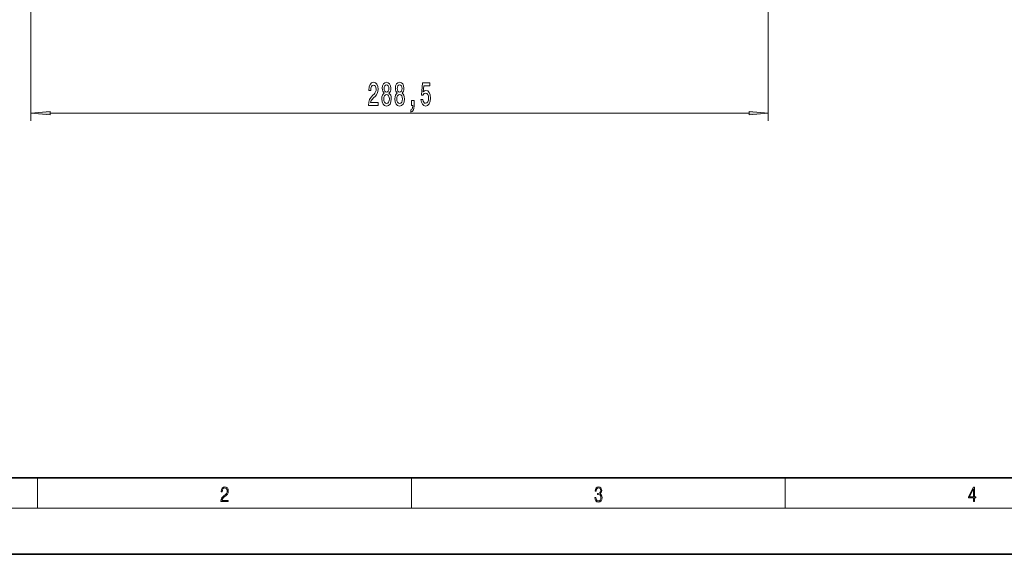
# Model space of a CAD drawing. Extents: x 0 to 420, y 0 to 297.
# Drawn here: x 66 to 195, y 0 to 70 of the extents above; entities that cross this region are included whole.
import ezdxf

# ---------------------------------------------------------------- set-up
doc = ezdxf.new("R2010")
doc.units = 0

msp = doc.modelspace()

# ---------------------------------------------------------------- linework, layer by layer
at = {"color": 7, "lineweight": 13}
for p, q in [((164.057281, 125.123634), (164.057281, 56.567039)), ((67.89061, 113.290375), (67.89061, 56.567039)), ((70.381096, 57.567039), (161.566788, 57.567039)), ((68.75, 6), (68.75, 10)), ((117.5, 6), (117.5, 10)), ((166.25, 6), (166.25, 10)), ((414, 6), (16, 6))]:
    msp.add_line(p, q, dxfattribs=at)
at = {"color": 7, "lineweight": 35}
for p, q in [((20, 10), (410, 10)), ((0, 0), (420, 0))]:
    msp.add_line(p, q, dxfattribs=at)
at = {"color": 7, "lineweight": 13}
for points in [[(111.91832, 58.567039), (113.155495, 58.567039), (113.155495, 58.938797), (112.177689, 58.938797), (112.232155, 59.141968), (112.325523, 59.310555), (112.613419, 59.61747), (112.766449, 59.747154), (112.93763, 59.933029), (113.059532, 60.14917), (113.129562, 60.404213), (113.155495, 60.69384), (113.111404, 61.056953), (112.989502, 61.342255), (112.802757, 61.523811), (112.561546, 61.588654), (112.312561, 61.515167), (112.123222, 61.311996), (112.00132, 60.987793), (111.959816, 60.559837), (111.959816, 60.499313), (112.195839, 60.499313), (112.195839, 60.533897), (112.219185, 60.82785), (112.289215, 61.043983), (112.400742, 61.182312), (112.548584, 61.229866), (112.699013, 61.186638), (112.810539, 61.078568), (112.883163, 60.909981), (112.909096, 60.698166), (112.890945, 60.499313), (112.841667, 60.330727), (112.758667, 60.183754), (112.644547, 60.05407), (112.491516, 59.915741), (112.237343, 59.647736), (112.05838, 59.362427), (111.952042, 59.016609), (111.91832, 58.580009)], [(113.940941, 60.183754), (113.80867, 60.062714), (113.717888, 59.894127), (113.660828, 59.682312), (113.64267, 59.427269), (113.684174, 59.042542), (113.803482, 58.744278), (113.998001, 58.55407), (114.262558, 58.480583), (114.524521, 58.55407), (114.71904, 58.744278), (114.838348, 59.042542), (114.882439, 59.427269), (114.861694, 59.682312), (114.807228, 59.894127), (114.713852, 60.062714), (114.584167, 60.183754), (114.68792, 60.287498), (114.760544, 60.430153), (114.804634, 60.603058), (114.820198, 60.81488), (114.778694, 61.121796), (114.669762, 61.368195), (114.493393, 61.528137), (114.262558, 61.588654), (114.029129, 61.528137), (113.85276, 61.368195), (113.741234, 61.121796), (113.702324, 60.81488), (113.715294, 60.603058), (113.759384, 60.430153)], [(113.948723, 60.780296), (113.969475, 60.970497), (114.031723, 61.11747), (114.13028, 61.208252), (114.262558, 61.242828), (114.392242, 61.208252), (114.490799, 61.11747), (114.553047, 60.970497), (114.576393, 60.780296), (114.553047, 60.58577), (114.490799, 60.434479), (114.392242, 60.335052), (114.262558, 60.304794), (114.13028, 60.339371), (114.031723, 60.434479), (113.969475, 60.58577)], [(115.652328, 60.183754), (115.52005, 60.062714), (115.429276, 59.894127), (115.372215, 59.682312), (115.354057, 59.427269), (115.395554, 59.042542), (115.514862, 58.744278), (115.709389, 58.55407), (115.973938, 58.480583), (116.235901, 58.55407), (116.430428, 58.744278), (116.549736, 59.042542), (116.593826, 59.427269), (116.573074, 59.682312), (116.518608, 59.894127), (116.42524, 60.062714), (116.295555, 60.183754), (116.3993, 60.287498), (116.471924, 60.430153), (116.516014, 60.603058), (116.531578, 60.81488), (116.490082, 61.121796), (116.381149, 61.368195), (116.204773, 61.528137), (115.973938, 61.588654), (115.740509, 61.528137), (115.56414, 61.368195), (115.452614, 61.121796), (115.413712, 60.81488), (115.426682, 60.603058), (115.470772, 60.430153)], [(115.66011, 60.780296), (115.680855, 60.970497), (115.743103, 61.11747), (115.841667, 61.208252), (115.973938, 61.242828), (116.103622, 61.208252), (116.202179, 61.11747), (116.264427, 60.970497), (116.287773, 60.780296), (116.264427, 60.58577), (116.202179, 60.434479), (116.103622, 60.335052), (115.973938, 60.304794), (115.841667, 60.339371), (115.743103, 60.434479), (115.680855, 60.58577)], [(118.753479, 59.349457), (118.810539, 58.994995), (118.93763, 58.718338), (119.124374, 58.545425), (119.362991, 58.480583), (119.624947, 58.558395), (119.829849, 58.77021), (119.959534, 59.107384), (120.008812, 59.539658), (119.964722, 59.941681), (119.840225, 60.25724), (119.645699, 60.460411), (119.394112, 60.533897), (119.199593, 60.482025), (119.049156, 60.339371), (119.12178, 61.147736), (119.910255, 61.147736), (119.910255, 61.502197), (118.948006, 61.502197), (118.805351, 59.911423), (119.012848, 59.911423), (119.163277, 60.114594), (119.355209, 60.18808), (119.521202, 60.140526), (119.648293, 60.002197), (119.728699, 59.790382), (119.757225, 59.518051), (119.728699, 59.245712), (119.645699, 59.033897), (119.518608, 58.899895), (119.355209, 58.852341), (119.217743, 58.882599), (119.111404, 58.982025), (119.033592, 59.13765), (118.99469, 59.349457)], [(113.891663, 59.435913), (113.915009, 59.665024), (113.990227, 59.837936), (114.106941, 59.950325), (114.262558, 59.989227), (114.415581, 59.950325), (114.532295, 59.837936), (114.607513, 59.665024), (114.633453, 59.435913), (114.607513, 59.189514), (114.532295, 59.003639), (114.415581, 58.882599), (114.262558, 58.843697), (114.106941, 58.882599), (113.990227, 59.003639), (113.915009, 59.189514)], [(115.60305, 59.435913), (115.626389, 59.665024), (115.701607, 59.837936), (115.818321, 59.950325), (115.973938, 59.989227), (116.126968, 59.950325), (116.243683, 59.837936), (116.318901, 59.665024), (116.344833, 59.435913), (116.318901, 59.189514), (116.243683, 59.003639), (116.126968, 58.882599), (115.973938, 58.843697), (115.818321, 58.882599), (115.701607, 59.003639), (115.626389, 59.189514)], [(117.506363, 58.567039), (117.680138, 58.567039), (117.680138, 58.484909), (117.667168, 58.277412), (117.625671, 58.13044), (117.553047, 58.035339), (117.444115, 57.987793), (117.444115, 57.69384), (117.623077, 57.763), (117.755356, 57.922943), (117.835754, 58.177994), (117.864288, 58.519485), (117.864288, 59.215454), (117.506363, 59.215454)], [(70.381096, 57.784927), (67.89061, 57.567039), (70.381096, 57.349152)], [(161.566788, 57.349152), (164.057281, 57.567039), (161.566788, 57.784927)], [(92.673645, 6.874945), (93.61454, 6.874945), (93.61454, 7.030716), (92.80925, 7.030716), (92.83429, 7.167017), (92.896873, 7.292191), (92.990753, 7.406238), (93.122185, 7.520286), (93.339157, 7.684402), (93.50605, 7.856864), (93.593674, 8.040452), (93.622879, 8.257421), (93.591591, 8.488297), (93.501877, 8.666322), (93.362106, 8.777587), (93.180603, 8.819312), (92.982407, 8.774806), (92.836372, 8.649632), (92.742493, 8.449353), (92.707024, 8.173971), (92.844719, 8.173971), (92.865578, 8.382594), (92.930252, 8.532803), (93.034561, 8.621816), (93.17643, 8.655195), (93.303688, 8.627378), (93.401741, 8.549493), (93.462242, 8.421537), (93.485191, 8.251857), (93.462242, 8.08774), (93.395485, 7.948658), (93.243187, 7.79845), (93.030396, 7.628769), (92.871841, 7.475779), (92.759178, 7.314444), (92.692421, 7.136419), (92.671562, 6.933359)], [(141.425735, 7.431273), (141.425735, 7.42571), (141.457031, 7.169799), (141.550919, 6.980647), (141.699036, 6.861036), (141.899307, 6.819312), (142.093338, 6.861036), (142.241455, 6.975084), (142.335342, 7.158672), (142.368713, 7.400675), (142.35202, 7.573137), (142.304047, 7.715), (142.226852, 7.820703), (142.120453, 7.890244), (142.27066, 8.059924), (142.322815, 8.315835), (142.29361, 8.521676), (142.21225, 8.68023), (142.080811, 8.783151), (141.909744, 8.819312), (141.730331, 8.777587), (141.594727, 8.666322), (141.507111, 8.482733), (141.471634, 8.24073), (141.600983, 8.24073), (141.623932, 8.421537), (141.684433, 8.557837), (141.77832, 8.641287), (141.907654, 8.671885), (142.0224, 8.644069), (142.112106, 8.571746), (142.170532, 8.457699), (142.191391, 8.315835), (142.168442, 8.151718), (142.10376, 8.037671), (141.995285, 7.965348), (141.849243, 7.943095), (141.797089, 7.945877), (141.797089, 7.804013), (141.85968, 7.806795), (142.020309, 7.78176), (142.135056, 7.706656), (142.203903, 7.581481), (142.226852, 7.406238), (142.203903, 7.219868), (142.139236, 7.080786), (142.032837, 6.994555), (141.890976, 6.966739), (141.755371, 6.997337), (141.653137, 7.089131), (141.58847, 7.233777), (141.567596, 7.431273)], [(190.807846, 6.874945), (190.945541, 6.874945), (190.945541, 7.356169), (191.137482, 7.356169), (191.137482, 7.503595), (190.945541, 7.503595), (190.945541, 8.76368), (190.797424, 8.76368), (190.179901, 7.503595), (190.179901, 7.356169), (190.807846, 7.356169)], [(190.807846, 7.503595), (190.305069, 7.503595), (190.807846, 8.532803)]]:
    msp.add_lwpolyline(points, close=True, dxfattribs=at)
for points in [[(70.381096, 57.784927), (67.89061, 57.567039), (70.381096, 57.784927), (70.381096, 57.349152)], [(161.566788, 57.349152), (164.057281, 57.567039), (161.566788, 57.349152), (161.566788, 57.784927)]]:
    msp.add_solid(points, dxfattribs=at)

doc.saveas('drawing.dxf')
